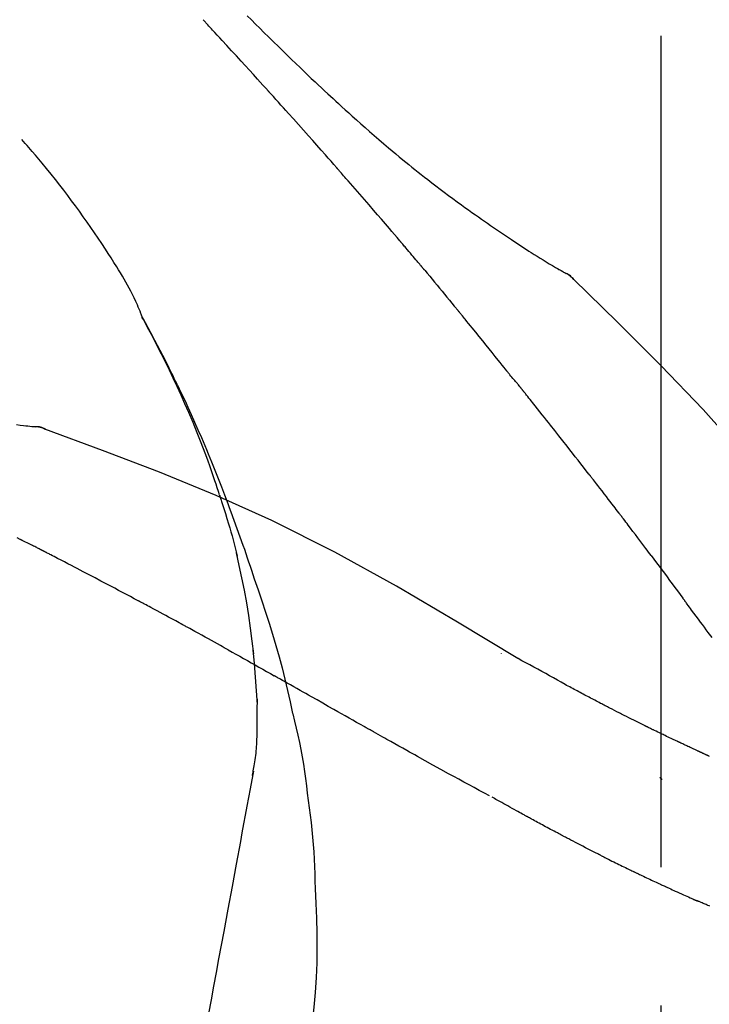
# Model space of a CAD drawing. Extents: x 28111 to 54233, y 210 to 8610.
# Drawn here: x 34056 to 34087, y 3063 to 3107 of the extents above; entities that cross this region are included whole.
import ezdxf

# ---------------------------------------------------------------- set-up
doc = ezdxf.new("R2010")
doc.units = 0
doc.header["$LTSCALE"] = 50
doc.header["$MEASUREMENT"] = 0
doc.linetypes.add('CENTER2', pattern=[1.125, 0.75, -0.125, 0.125, -0.125])
doc.layers.get('0').update_dxf_attribs({"linetype": 'CONTINUOUS'})
doc.layers.add('150-機器', color=8, linetype='CONTINUOUS')
doc.layers.add('166-寸法B', color=11, linetype='CONTINUOUS')
doc.styles.add('KH001', font='txt')
doc.dimstyles.new('KH1xx030', dxfattribs={"dimscale": 30, "dimtxt": 2, "dimasz": 0.6, "dimexe": 0.3, "dimexo": 1.2, "dimgap": 0.5, "dimtad": 3, "dimdec": 1, "dimdsep": 46, "dimlunit": 6, "dimtxsty": 'KH001', "dimblk": 'DOT', "dimcen": 1, "dimdle": 1, "dimclrd": 256, "dimclre": 256, "dimclrt": 256, "dimadec": 0, "dimazin": 0, "dimtfac": 1, "dimtdec": 1, "dimtix": 1, "dimtmove": 2, "dimatfit": 3, "dimldrblk": 'CLOSEDBLANK', "dimfxl": 1, "dimtolj": 1, "dimtzin": 0, "dimlwd": -1, "dimlwe": -1, "dimarcsym": 0})

# ---------------------------------------------------------------- blocks, each defined once
blk = doc.blocks.new('_Dot')
at = {"color": 0, "linetype": 'ByBlock', "lineweight": -2}
blk.add_line((-0.5, 0), (-1, 0), dxfattribs=at)
at = {"color": 0, "linetype": 'ByBlock', "const_width": 0.5}
blk.add_lwpolyline([(-0.25, 0, 1), (0.25, 0, 1)], format="xyb", close=True, dxfattribs=at)
blk = doc.blocks.new('*D136')
at = {"layer": '166-寸法B', "transparency": 16777216}
for p, q in [((33505.109, 2931.115), (33505.109, 3211.628)), ((34155.109, 2931.115), (34155.109, 3211.628)), ((33523.109, 3202.628), (34137.109, 3202.628))]:
    blk.add_line(p, q, dxfattribs=at)
at = {"layer": '166-寸法B', "transparency": 16777216, "xscale": 18, "yscale": 18, "zscale": 18, "rotation": 180}
blk.add_blockref('_Dot', (33505.109, 3202.628), dxfattribs=at)
at = {"layer": '166-寸法B', "transparency": 16777216, "xscale": 18, "yscale": 18, "zscale": 18}
blk.add_blockref('_Dot', (34155.109, 3202.628), dxfattribs=at)
at = {"layer": '166-寸法B', "transparency": 16777216, "insert": (33830.109, 3247.628), "char_height": 60, "attachment_point": 5, "style": 'KH001'}
blk.add_mtext('\\A1;650', dxfattribs=at)
blk = doc.blocks.new('_ClosedBlank')
at = {"color": 0, "linetype": 'ByBlock', "lineweight": -2}
for p, q in [((-1, 0.1667), (0, 0)), ((-1, 0.1667), (-1, -0.1667)), ((0, 0), (-1, -0.1667))]:
    blk.add_line(p, q, dxfattribs=at)

msp = doc.modelspace()

# ---------------------------------------------------------------- linework, layer by layer
at = {"layer": '150-機器', "color": 161, "linetype": 'CENTER2'}
msp.add_line((34085.109, 2844.14), (34085.109, 3148.074), dxfattribs=at)
at = {"layer": '150-機器', "color": 13, "linetype": 'Continuous'}
for p, q in [((34080.48, 3096.079), (34080.479, 3096.08)), ((34056.501, 3089.015), (34056.5, 3089.015))]:
    msp.add_line(p, q, dxfattribs=at)
for points in [[(34067.375, 3104.147), (34067.252, 3104.283), (34067.13, 3104.418), (34067.007, 3104.554), (34066.885, 3104.689), (34066.701, 3104.892), (34066.516, 3105.094), (34066.332, 3105.297), (34066.147, 3105.499), (34065.932, 3105.734), (34065.716, 3105.968), (34065.5, 3106.203), (34065.284, 3106.437), (34065.177, 3106.554), (34065.069, 3106.671), (34064.961, 3106.788), (34064.853, 3106.904), (34064.799, 3106.963), (34064.745, 3107.021), (34064.692, 3107.079), (34064.638, 3107.137), (34064.611, 3107.166), (34064.584, 3107.195), (34064.557, 3107.225), (34064.53, 3107.254), (34064.516, 3107.268), (34064.503, 3107.283), (34064.489, 3107.297), (34064.476, 3107.312), (34064.469, 3107.319), (34064.462, 3107.326), (34064.456, 3107.334), (34064.449, 3107.341), (34064.446, 3107.345), (34064.442, 3107.348), (34064.439, 3107.352), (34064.435, 3107.356), (34064.434, 3107.357), (34064.434, 3107.358), (34064.433, 3107.358), (34064.432, 3107.359), (34064.431, 3107.36), (34064.43, 3107.361), (34064.43, 3107.362), (34064.429, 3107.363), (34064.428, 3107.364), (34064.427, 3107.364), (34064.426, 3107.365), (34064.426, 3107.366), (34064.425, 3107.367), (34064.424, 3107.368), (34064.423, 3107.369), (34064.423, 3107.369)], [(34066.421, 3107.543), (34066.609, 3107.356), (34066.797, 3107.168), (34066.985, 3106.981), (34067.174, 3106.795), (34067.39, 3106.581), (34067.607, 3106.368), (34067.824, 3106.156), (34068.042, 3105.944), (34068.232, 3105.759), (34068.423, 3105.574), (34068.614, 3105.39), (34068.806, 3105.207), (34068.974, 3105.046), (34069.143, 3104.885), (34069.312, 3104.724), (34069.481, 3104.564), (34069.624, 3104.43), (34069.766, 3104.296), (34069.91, 3104.162), (34070.053, 3104.029), (34070.173, 3103.918), (34070.293, 3103.807), (34070.413, 3103.697), (34070.533, 3103.586), (34070.688, 3103.444), (34070.843, 3103.303), (34070.999, 3103.162), (34071.155, 3103.021), (34071.348, 3102.847), (34071.543, 3102.674), (34071.738, 3102.502), (34071.933, 3102.33), (34072.148, 3102.144), (34072.363, 3101.959), (34072.58, 3101.775), (34072.797, 3101.592), (34072.959, 3101.456), (34073.122, 3101.32), (34073.286, 3101.185), (34073.449, 3101.05), (34073.584, 3100.94), (34073.719, 3100.83), (34073.854, 3100.721), (34073.99, 3100.612), (34074.134, 3100.497), (34074.279, 3100.382), (34074.423, 3100.268), (34074.569, 3100.154), (34074.754, 3100.01), (34074.939, 3099.868), (34075.126, 3099.726), (34075.313, 3099.585), (34075.505, 3099.441), (34075.698, 3099.298), (34075.892, 3099.156), (34076.087, 3099.015), (34076.245, 3098.902), (34076.403, 3098.789), (34076.561, 3098.677), (34076.72, 3098.565), (34076.855, 3098.469), (34076.992, 3098.374), (34077.128, 3098.279), (34077.264, 3098.185), (34077.4, 3098.091), (34077.536, 3097.998), (34077.673, 3097.904), (34077.809, 3097.812), (34077.943, 3097.721), (34078.077, 3097.631), (34078.211, 3097.541), (34078.346, 3097.451), (34078.459, 3097.375), (34078.573, 3097.299), (34078.687, 3097.224), (34078.801, 3097.149), (34078.912, 3097.077), (34079.023, 3097.005), (34079.134, 3096.934), (34079.245, 3096.863), (34079.378, 3096.779), (34079.511, 3096.696), (34079.644, 3096.613), (34079.778, 3096.531), (34079.917, 3096.446), (34080.057, 3096.362), (34080.198, 3096.278), (34080.338, 3096.196), (34080.42, 3096.148), (34080.502, 3096.1), (34080.585, 3096.053), (34080.667, 3096.006), (34080.703, 3095.986), (34080.739, 3095.966), (34080.775, 3095.945), (34080.812, 3095.925)], [(34070.459, 3100.689), (34070.332, 3100.834), (34070.205, 3100.98), (34070.077, 3101.125), (34069.95, 3101.269), (34069.758, 3101.487), (34069.566, 3101.704), (34069.374, 3101.92), (34069.182, 3102.137), (34068.957, 3102.389), (34068.732, 3102.641), (34068.506, 3102.892), (34068.28, 3103.144), (34068.167, 3103.269), (34068.054, 3103.395), (34067.941, 3103.52), (34067.828, 3103.646), (34067.771, 3103.709), (34067.715, 3103.771), (34067.658, 3103.834), (34067.601, 3103.897), (34067.573, 3103.928), (34067.545, 3103.959), (34067.516, 3103.991), (34067.488, 3104.022), (34067.474, 3104.038), (34067.46, 3104.053), (34067.446, 3104.069), (34067.431, 3104.085), (34067.424, 3104.093), (34067.417, 3104.1), (34067.41, 3104.108), (34067.403, 3104.116), (34067.4, 3104.119), (34067.397, 3104.123), (34067.394, 3104.126), (34067.391, 3104.13), (34067.389, 3104.132), (34067.387, 3104.134), (34067.385, 3104.136), (34067.383, 3104.138), (34067.382, 3104.14), (34067.381, 3104.141), (34067.38, 3104.142), (34067.379, 3104.143), (34067.378, 3104.144), (34067.377, 3104.145), (34067.376, 3104.146), (34067.375, 3104.147)], [(34061.675, 3093.958), (34061.66, 3093.999), (34061.646, 3094.04), (34061.631, 3094.081), (34061.616, 3094.122), (34061.579, 3094.218), (34061.54, 3094.313), (34061.5, 3094.407), (34061.459, 3094.501), (34061.39, 3094.658), (34061.318, 3094.815), (34061.245, 3094.971), (34061.168, 3095.125), (34061.096, 3095.262), (34061.021, 3095.398), (34060.945, 3095.532), (34060.866, 3095.666), (34060.782, 3095.806), (34060.698, 3095.945), (34060.612, 3096.083), (34060.526, 3096.221), (34060.399, 3096.422), (34060.273, 3096.623), (34060.145, 3096.823), (34060.016, 3097.023), (34059.855, 3097.267), (34059.692, 3097.509), (34059.528, 3097.751), (34059.362, 3097.991), (34059.19, 3098.238), (34059.016, 3098.483), (34058.841, 3098.727), (34058.664, 3098.97), (34058.49, 3099.205), (34058.314, 3099.439), (34058.137, 3099.672), (34057.959, 3099.904), (34057.762, 3100.155), (34057.564, 3100.405), (34057.363, 3100.654), (34057.16, 3100.9), (34057.013, 3101.076), (34056.864, 3101.251), (34056.715, 3101.426), (34056.564, 3101.599), (34056.482, 3101.691), (34056.401, 3101.784), (34056.319, 3101.876), (34056.237, 3101.968)], [(34073.305, 3097.398), (34073.187, 3097.537), (34073.07, 3097.675), (34072.953, 3097.813), (34072.835, 3097.951), (34072.659, 3098.158), (34072.482, 3098.364), (34072.305, 3098.57), (34072.127, 3098.776), (34071.92, 3099.016), (34071.712, 3099.256), (34071.504, 3099.495), (34071.295, 3099.734), (34071.191, 3099.854), (34071.087, 3099.973), (34070.982, 3100.093), (34070.878, 3100.212), (34070.826, 3100.272), (34070.773, 3100.332), (34070.721, 3100.391), (34070.669, 3100.451), (34070.643, 3100.481), (34070.616, 3100.511), (34070.59, 3100.54), (34070.564, 3100.57), (34070.551, 3100.585), (34070.538, 3100.6), (34070.525, 3100.615), (34070.512, 3100.63), (34070.505, 3100.637), (34070.499, 3100.645), (34070.492, 3100.652), (34070.486, 3100.66), (34070.483, 3100.663), (34070.48, 3100.666), (34070.477, 3100.669), (34070.474, 3100.672), (34070.473, 3100.674), (34070.471, 3100.677), (34070.469, 3100.679), (34070.467, 3100.681), (34070.466, 3100.682), (34070.465, 3100.683), (34070.464, 3100.684), (34070.463, 3100.685), (34070.462, 3100.686), (34070.461, 3100.687), (34070.46, 3100.688), (34070.459, 3100.689)], [(34074.244, 3096.286), (34074.205, 3096.333), (34074.166, 3096.379), (34074.127, 3096.426), (34074.088, 3096.472), (34074.03, 3096.542), (34073.971, 3096.611), (34073.912, 3096.681), (34073.854, 3096.751), (34073.785, 3096.832), (34073.717, 3096.913), (34073.648, 3096.994), (34073.579, 3097.075), (34073.545, 3097.115), (34073.511, 3097.156), (34073.476, 3097.196), (34073.442, 3097.237), (34073.425, 3097.257), (34073.408, 3097.277), (34073.391, 3097.297), (34073.373, 3097.318), (34073.365, 3097.328), (34073.356, 3097.338), (34073.348, 3097.348), (34073.339, 3097.358), (34073.335, 3097.362), (34073.332, 3097.367), (34073.328, 3097.371), (34073.324, 3097.375), (34073.322, 3097.378), (34073.319, 3097.381), (34073.317, 3097.384), (34073.314, 3097.387), (34073.313, 3097.388), (34073.312, 3097.39), (34073.311, 3097.391), (34073.31, 3097.392), (34073.308, 3097.394), (34073.307, 3097.395), (34073.306, 3097.397), (34073.305, 3097.398)], [(34074.386, 3096.118), (34074.374, 3096.132), (34074.362, 3096.146), (34074.351, 3096.16), (34074.339, 3096.174), (34074.327, 3096.188), (34074.315, 3096.202), (34074.303, 3096.216), (34074.292, 3096.23), (34074.28, 3096.244), (34074.268, 3096.258), (34074.256, 3096.272), (34074.244, 3096.286)], [(34074.432, 3096.063), (34074.428, 3096.068), (34074.424, 3096.072), (34074.42, 3096.077), (34074.416, 3096.081), (34074.413, 3096.086), (34074.409, 3096.09), (34074.405, 3096.095), (34074.401, 3096.099), (34074.397, 3096.104), (34074.394, 3096.108), (34074.39, 3096.113), (34074.386, 3096.118)], [(34074.432, 3096.063), (34074.544, 3095.929), (34074.656, 3095.796), (34074.768, 3095.662), (34074.88, 3095.528), (34074.992, 3095.394), (34075.103, 3095.26), (34075.215, 3095.126), (34075.326, 3094.991), (34075.437, 3094.857), (34075.547, 3094.722), (34075.658, 3094.587), (34075.769, 3094.452)], [(34081.168, 3095.644), (34081.13, 3095.688), (34081.091, 3095.731), (34081.05, 3095.772), (34081.007, 3095.81), (34080.961, 3095.843), (34080.913, 3095.872), (34080.863, 3095.899), (34080.812, 3095.925)], [(34081.151, 3095.656), (34081.126, 3095.682), (34081.101, 3095.708), (34081.076, 3095.734), (34081.05, 3095.759), (34081.023, 3095.783), (34080.995, 3095.806), (34080.966, 3095.828), (34080.937, 3095.848), (34080.907, 3095.868), (34080.876, 3095.887), (34080.845, 3095.905), (34080.814, 3095.923)], [(34096.448, 3077.509), (34094.623, 3080.129), (34092.767, 3082.722), (34090.847, 3085.262), (34088.834, 3087.722), (34086.996, 3089.776), (34085.087, 3091.769), (34083.131, 3093.723), (34081.151, 3095.656)], [(34081.151, 3095.656), (34081.152, 3095.654), (34081.154, 3095.653), (34081.155, 3095.652), (34081.156, 3095.65)], [(34075.769, 3094.452), (34075.783, 3094.435), (34075.797, 3094.418), (34075.811, 3094.401), (34075.826, 3094.383), (34075.84, 3094.366), (34075.854, 3094.349), (34075.868, 3094.332), (34075.882, 3094.314), (34075.896, 3094.297), (34075.91, 3094.28), (34075.925, 3094.263), (34075.939, 3094.245)], [(34065.168, 3085.927), (34065.116, 3086.088), (34065.064, 3086.249), (34065.012, 3086.41), (34064.959, 3086.571), (34064.854, 3086.883), (34064.747, 3087.193), (34064.636, 3087.503), (34064.522, 3087.811), (34064.345, 3088.274), (34064.162, 3088.734), (34063.972, 3089.192), (34063.778, 3089.648), (34063.606, 3090.039), (34063.432, 3090.428), (34063.254, 3090.817), (34063.073, 3091.203), (34062.903, 3091.561), (34062.73, 3091.918), (34062.554, 3092.273), (34062.375, 3092.626), (34062.264, 3092.842), (34062.151, 3093.057), (34062.038, 3093.272), (34061.923, 3093.485), (34061.859, 3093.603), (34061.795, 3093.721), (34061.73, 3093.838), (34061.666, 3093.955)], [(34061.673, 3093.957), (34061.679, 3093.946), (34061.686, 3093.935), (34061.692, 3093.923), (34061.698, 3093.912), (34061.705, 3093.901), (34061.711, 3093.89), (34061.717, 3093.878), (34061.723, 3093.867), (34061.73, 3093.856), (34061.736, 3093.844), (34061.742, 3093.833), (34061.748, 3093.822), (34061.81, 3093.71), (34061.872, 3093.598), (34061.934, 3093.486), (34061.996, 3093.373), (34062.058, 3093.259), (34062.119, 3093.145), (34062.18, 3093.03), (34062.24, 3092.915), (34062.359, 3092.689), (34062.478, 3092.462), (34062.595, 3092.235), (34062.712, 3092.007), (34062.77, 3091.891), (34062.829, 3091.775), (34062.886, 3091.659), (34062.944, 3091.543), (34063, 3091.428), (34063.056, 3091.313), (34063.112, 3091.198), (34063.168, 3091.083), (34063.176, 3091.067), (34063.184, 3091.05), (34063.192, 3091.034), (34063.2, 3091.017), (34063.208, 3091.001), (34063.216, 3090.984), (34063.224, 3090.968), (34063.232, 3090.951), (34063.24, 3090.935), (34063.248, 3090.918), (34063.256, 3090.902), (34063.264, 3090.885)], [(34078.104, 3091.564), (34078.015, 3091.677), (34077.926, 3091.789), (34077.836, 3091.902), (34077.747, 3092.014), (34077.612, 3092.182), (34077.478, 3092.35), (34077.343, 3092.518), (34077.208, 3092.686), (34077.05, 3092.882), (34076.892, 3093.077), (34076.733, 3093.272), (34076.575, 3093.467), (34076.495, 3093.565), (34076.416, 3093.662), (34076.337, 3093.759), (34076.257, 3093.857), (34076.217, 3093.905), (34076.178, 3093.954), (34076.138, 3094.002), (34076.098, 3094.051), (34076.078, 3094.075), (34076.058, 3094.1), (34076.038, 3094.124), (34076.018, 3094.148), (34076.008, 3094.16), (34075.998, 3094.173), (34075.989, 3094.185), (34075.979, 3094.197), (34075.974, 3094.203), (34075.969, 3094.209), (34075.964, 3094.215), (34075.959, 3094.221), (34075.956, 3094.224), (34075.954, 3094.227), (34075.952, 3094.229), (34075.95, 3094.232), (34075.949, 3094.233), (34075.948, 3094.234), (34075.947, 3094.235), (34075.947, 3094.236), (34075.946, 3094.237), (34075.945, 3094.238), (34075.944, 3094.238), (34075.944, 3094.239), (34075.943, 3094.24), (34075.942, 3094.241), (34075.942, 3094.242), (34075.941, 3094.243), (34075.94, 3094.244), (34075.939, 3094.245), (34075.939, 3094.246), (34075.938, 3094.246)], [(34078.714, 3090.827), (34078.689, 3090.858), (34078.664, 3090.89), (34078.639, 3090.921), (34078.614, 3090.952), (34078.576, 3090.998), (34078.538, 3091.043), (34078.499, 3091.089), (34078.46, 3091.134), (34078.415, 3091.188), (34078.37, 3091.241), (34078.325, 3091.294), (34078.28, 3091.348), (34078.258, 3091.375), (34078.236, 3091.402), (34078.214, 3091.429), (34078.192, 3091.456), (34078.181, 3091.469), (34078.17, 3091.483), (34078.159, 3091.496), (34078.148, 3091.51), (34078.142, 3091.517), (34078.137, 3091.523), (34078.132, 3091.53), (34078.126, 3091.537), (34078.124, 3091.54), (34078.122, 3091.542), (34078.12, 3091.545), (34078.118, 3091.547), (34078.117, 3091.548), (34078.116, 3091.549), (34078.116, 3091.55), (34078.115, 3091.551), (34078.114, 3091.552), (34078.113, 3091.553), (34078.113, 3091.554), (34078.112, 3091.555), (34078.111, 3091.556), (34078.111, 3091.556), (34078.11, 3091.557), (34078.109, 3091.558), (34078.107, 3091.561), (34078.105, 3091.564), (34078.103, 3091.566), (34078.102, 3091.567), (34078.103, 3091.566), (34078.105, 3091.563), (34078.107, 3091.561), (34078.109, 3091.559), (34078.108, 3091.559), (34078.107, 3091.561), (34078.105, 3091.564), (34078.102, 3091.567)], [(34063.264, 3090.885), (34063.344, 3090.721), (34063.424, 3090.558), (34063.503, 3090.393), (34063.581, 3090.229), (34063.658, 3090.062), (34063.734, 3089.895), (34063.81, 3089.728), (34063.885, 3089.561), (34064.042, 3089.212), (34064.196, 3088.863), (34064.349, 3088.513), (34064.499, 3088.162), (34064.577, 3087.975), (34064.654, 3087.789), (34064.73, 3087.602), (34064.806, 3087.415), (34064.956, 3087.044), (34065.105, 3086.672), (34065.252, 3086.3), (34065.396, 3085.927), (34065.468, 3085.738), (34065.538, 3085.55), (34065.608, 3085.361), (34065.678, 3085.172), (34065.816, 3084.797), (34065.954, 3084.421), (34066.089, 3084.044), (34066.223, 3083.666), (34066.289, 3083.477), (34066.354, 3083.288), (34066.419, 3083.098), (34066.483, 3082.909), (34066.548, 3082.719), (34066.611, 3082.529), (34066.675, 3082.339), (34066.739, 3082.149)], [(34078.865, 3090.639), (34078.859, 3090.647), (34078.853, 3090.654), (34078.846, 3090.662), (34078.84, 3090.67), (34078.831, 3090.682), (34078.821, 3090.694), (34078.812, 3090.706), (34078.802, 3090.717), (34078.791, 3090.731), (34078.78, 3090.745), (34078.769, 3090.758), (34078.758, 3090.772), (34078.753, 3090.779), (34078.747, 3090.786), (34078.742, 3090.793), (34078.736, 3090.8), (34078.733, 3090.803), (34078.731, 3090.807), (34078.728, 3090.81), (34078.725, 3090.813), (34078.724, 3090.815), (34078.722, 3090.817), (34078.721, 3090.819), (34078.72, 3090.82), (34078.718, 3090.822), (34078.717, 3090.824), (34078.716, 3090.825), (34078.714, 3090.827)], [(34081.847, 3086.865), (34081.724, 3087.023), (34081.6, 3087.18), (34081.477, 3087.338), (34081.353, 3087.496), (34081.23, 3087.654), (34081.106, 3087.812), (34080.982, 3087.97), (34080.858, 3088.128), (34080.672, 3088.365), (34080.486, 3088.601), (34080.299, 3088.837), (34080.113, 3089.073), (34080.019, 3089.19), (34079.926, 3089.308), (34079.833, 3089.426), (34079.739, 3089.544), (34079.63, 3089.681), (34079.521, 3089.818), (34079.412, 3089.955), (34079.303, 3090.092), (34079.248, 3090.16), (34079.194, 3090.229), (34079.139, 3090.297), (34079.084, 3090.365), (34079.057, 3090.4), (34079.029, 3090.434), (34079.002, 3090.468), (34078.975, 3090.502), (34078.961, 3090.519), (34078.947, 3090.536), (34078.934, 3090.553), (34078.92, 3090.57), (34078.913, 3090.579), (34078.906, 3090.588), (34078.9, 3090.596), (34078.893, 3090.605), (34078.889, 3090.609), (34078.886, 3090.613), (34078.882, 3090.617), (34078.879, 3090.622), (34078.877, 3090.624), (34078.876, 3090.626), (34078.874, 3090.628), (34078.872, 3090.63), (34078.871, 3090.631), (34078.87, 3090.632), (34078.87, 3090.633), (34078.869, 3090.634), (34078.868, 3090.636), (34078.867, 3090.637), (34078.866, 3090.638), (34078.865, 3090.639)], [(34056, 3089.101), (34056.162, 3089.082), (34056.324, 3089.063), (34056.419, 3089.053), (34056.513, 3089.043), (34056.607, 3089.033), (34056.702, 3089.024), (34056.743, 3089.02), (34056.784, 3089.016), (34056.825, 3089.012), (34056.867, 3089.009)], [(34057.307, 3088.896), (34057.254, 3088.921), (34057.201, 3088.945), (34057.147, 3088.966), (34057.092, 3088.983), (34057.037, 3088.994), (34056.981, 3089.001), (34056.924, 3089.006), (34056.867, 3089.009)], [(34057.286, 3088.901), (34057.253, 3088.915), (34057.219, 3088.928), (34057.186, 3088.941), (34057.152, 3088.953), (34057.117, 3088.964), (34057.083, 3088.974), (34057.047, 3088.982), (34057.012, 3088.989), (34056.977, 3088.995), (34056.941, 3089), (34056.906, 3089.004), (34056.87, 3089.007)], [(34078.642, 3078.544), (34075.909, 3080.196), (34073.158, 3081.81), (34070.372, 3083.349), (34067.532, 3084.778), (34065.017, 3085.906), (34062.463, 3086.951), (34059.881, 3087.94), (34057.286, 3088.901)], [(34057.286, 3088.901), (34057.288, 3088.9), (34057.29, 3088.899), (34057.292, 3088.898), (34057.294, 3088.898)], [(34083.191, 3085.128), (34083.135, 3085.201), (34083.079, 3085.273), (34083.024, 3085.346), (34082.968, 3085.419), (34082.885, 3085.527), (34082.801, 3085.636), (34082.717, 3085.745), (34082.634, 3085.853), (34082.536, 3085.98), (34082.438, 3086.107), (34082.34, 3086.233), (34082.241, 3086.359), (34082.192, 3086.423), (34082.143, 3086.486), (34082.094, 3086.549), (34082.045, 3086.612), (34082.02, 3086.644), (34081.995, 3086.675), (34081.971, 3086.707), (34081.946, 3086.738), (34081.934, 3086.754), (34081.921, 3086.77), (34081.909, 3086.786), (34081.897, 3086.802), (34081.89, 3086.809), (34081.884, 3086.817), (34081.878, 3086.825), (34081.872, 3086.833), (34081.869, 3086.836), (34081.867, 3086.84), (34081.864, 3086.843), (34081.861, 3086.847), (34081.86, 3086.849), (34081.858, 3086.851), (34081.856, 3086.853), (34081.854, 3086.856), (34081.854, 3086.857), (34081.853, 3086.858), (34081.852, 3086.859), (34081.851, 3086.86), (34081.85, 3086.861), (34081.849, 3086.862), (34081.848, 3086.863), (34081.847, 3086.865)], [(34065.168, 3085.926), (34065.17, 3085.92), (34065.172, 3085.914), (34065.174, 3085.908), (34065.176, 3085.902), (34065.178, 3085.896), (34065.18, 3085.89), (34065.182, 3085.884), (34065.184, 3085.878), (34065.186, 3085.872), (34065.188, 3085.866), (34065.189, 3085.86), (34065.191, 3085.854)], [(34065.168, 3085.926), (34065.184, 3085.878), (34065.199, 3085.83), (34065.215, 3085.783), (34065.23, 3085.735), (34065.245, 3085.687), (34065.26, 3085.639), (34065.276, 3085.591), (34065.291, 3085.544), (34065.363, 3085.316), (34065.434, 3085.088), (34065.505, 3084.86), (34065.576, 3084.632), (34065.63, 3084.451), (34065.683, 3084.27), (34065.735, 3084.089), (34065.785, 3083.907), (34065.833, 3083.724), (34065.879, 3083.541), (34065.925, 3083.358), (34065.969, 3083.174)], [(34084.656, 3083.192), (34084.595, 3083.272), (34084.535, 3083.353), (34084.474, 3083.433), (34084.414, 3083.514), (34084.323, 3083.635), (34084.232, 3083.756), (34084.141, 3083.878), (34084.049, 3083.999), (34083.943, 3084.14), (34083.835, 3084.281), (34083.728, 3084.423), (34083.621, 3084.564), (34083.567, 3084.634), (34083.513, 3084.705), (34083.46, 3084.775), (34083.406, 3084.846), (34083.379, 3084.881), (34083.352, 3084.916), (34083.325, 3084.952), (34083.298, 3084.987), (34083.285, 3085.005), (34083.271, 3085.022), (34083.258, 3085.04), (34083.244, 3085.057), (34083.238, 3085.066), (34083.231, 3085.075), (34083.224, 3085.084), (34083.218, 3085.093), (34083.214, 3085.097), (34083.211, 3085.101), (34083.207, 3085.106), (34083.204, 3085.11), (34083.203, 3085.112), (34083.201, 3085.114), (34083.2, 3085.116), (34083.199, 3085.117), (34083.198, 3085.118), (34083.197, 3085.119), (34083.197, 3085.12), (34083.196, 3085.121), (34083.195, 3085.122), (34083.194, 3085.123), (34083.194, 3085.124), (34083.193, 3085.125), (34083.192, 3085.126), (34083.192, 3085.126), (34083.191, 3085.127), (34083.19, 3085.128)], [(34056.167, 3083.924), (34056.04, 3083.99)], [(34057.024, 3083.498), (34056.989, 3083.517), (34056.953, 3083.535), (34056.918, 3083.553), (34056.882, 3083.571), (34056.829, 3083.598), (34056.775, 3083.624), (34056.721, 3083.65), (34056.667, 3083.676), (34056.604, 3083.706), (34056.541, 3083.736), (34056.479, 3083.767), (34056.416, 3083.798), (34056.385, 3083.813), (34056.354, 3083.829), (34056.322, 3083.844), (34056.291, 3083.86), (34056.276, 3083.868), (34056.26, 3083.876), (34056.245, 3083.884), (34056.229, 3083.892), (34056.221, 3083.896), (34056.214, 3083.9), (34056.206, 3083.904), (34056.198, 3083.908), (34056.195, 3083.909), (34056.192, 3083.911), (34056.189, 3083.912), (34056.186, 3083.914), (34056.185, 3083.914), (34056.184, 3083.915), (34056.183, 3083.915), (34056.182, 3083.916), (34056.181, 3083.916), (34056.18, 3083.917), (34056.179, 3083.917), (34056.178, 3083.918), (34056.177, 3083.918), (34056.176, 3083.919), (34056.175, 3083.919), (34056.174, 3083.92), (34056.171, 3083.922), (34056.167, 3083.923), (34056.165, 3083.925), (34056.164, 3083.925), (34056.166, 3083.924), (34056.169, 3083.923), (34056.171, 3083.921), (34056.173, 3083.92), (34056.173, 3083.921), (34056.171, 3083.922), (34056.168, 3083.923), (34056.164, 3083.925)], [(34057.239, 3083.388), (34057.23, 3083.392), (34057.221, 3083.397), (34057.212, 3083.401), (34057.203, 3083.406), (34057.19, 3083.413), (34057.176, 3083.42), (34057.163, 3083.427), (34057.149, 3083.434), (34057.134, 3083.442), (34057.118, 3083.45), (34057.102, 3083.458), (34057.087, 3083.466), (34057.079, 3083.47), (34057.071, 3083.474), (34057.063, 3083.478), (34057.055, 3083.482), (34057.051, 3083.484), (34057.048, 3083.486), (34057.044, 3083.488), (34057.04, 3083.49), (34057.038, 3083.491), (34057.036, 3083.492), (34057.034, 3083.493), (34057.032, 3083.494), (34057.03, 3083.495), (34057.028, 3083.496), (34057.026, 3083.497), (34057.024, 3083.498)], [(34061.498, 3081.153), (34061.321, 3081.247), (34061.144, 3081.341), (34060.967, 3081.435), (34060.79, 3081.529), (34060.613, 3081.623), (34060.435, 3081.717), (34060.258, 3081.811), (34060.08, 3081.905), (34059.814, 3082.045), (34059.548, 3082.185), (34059.282, 3082.324), (34059.015, 3082.464), (34058.882, 3082.534), (34058.749, 3082.603), (34058.616, 3082.673), (34058.483, 3082.743), (34058.327, 3082.824), (34058.172, 3082.904), (34058.017, 3082.985), (34057.861, 3083.066), (34057.783, 3083.106), (34057.706, 3083.146), (34057.628, 3083.187), (34057.55, 3083.227), (34057.511, 3083.247), (34057.472, 3083.267), (34057.433, 3083.287), (34057.394, 3083.307), (34057.375, 3083.317), (34057.355, 3083.327), (34057.336, 3083.337), (34057.317, 3083.347), (34057.307, 3083.352), (34057.297, 3083.357), (34057.287, 3083.362), (34057.278, 3083.367), (34057.273, 3083.37), (34057.268, 3083.373), (34057.263, 3083.375), (34057.258, 3083.378), (34057.256, 3083.379), (34057.253, 3083.38), (34057.251, 3083.381), (34057.248, 3083.383), (34057.247, 3083.383), (34057.246, 3083.384), (34057.245, 3083.384), (34057.244, 3083.385), (34057.242, 3083.386), (34057.241, 3083.386), (34057.24, 3083.387), (34057.239, 3083.388)], [(34066.716, 3078.756), (34066.646, 3079.334), (34066.573, 3079.911), (34066.492, 3080.488), (34066.4, 3081.062), (34066.297, 3081.627), (34066.183, 3082.19), (34066.062, 3082.751), (34065.938, 3083.312)], [(34084.656, 3083.192), (34084.776, 3083.032), (34084.895, 3082.872), (34085.015, 3082.712), (34085.135, 3082.552), (34085.254, 3082.393), (34085.372, 3082.234), (34085.49, 3082.075), (34085.609, 3081.916), (34085.727, 3081.756), (34085.845, 3081.597), (34085.963, 3081.437), (34086.082, 3081.278)], [(34066.739, 3082.149), (34066.911, 3081.649), (34067.082, 3081.149), (34067.25, 3080.647), (34067.412, 3080.144), (34067.567, 3079.642), (34067.716, 3079.137), (34067.857, 3078.631), (34067.99, 3078.122), (34068.117, 3077.612), (34068.237, 3077.1), (34068.353, 3076.588), (34068.468, 3076.075)], [(34063.432, 3080.112), (34063.351, 3080.156), (34063.271, 3080.2), (34063.191, 3080.244), (34063.11, 3080.287), (34062.99, 3080.353), (34062.869, 3080.418), (34062.748, 3080.484), (34062.628, 3080.549), (34062.487, 3080.624), (34062.346, 3080.7), (34062.205, 3080.776), (34062.064, 3080.851), (34061.993, 3080.889), (34061.922, 3080.927), (34061.852, 3080.964), (34061.781, 3081.002), (34061.746, 3081.021), (34061.71, 3081.04), (34061.675, 3081.059), (34061.64, 3081.077), (34061.622, 3081.087), (34061.604, 3081.096), (34061.586, 3081.106), (34061.569, 3081.115), (34061.56, 3081.12), (34061.551, 3081.124), (34061.542, 3081.129), (34061.533, 3081.134), (34061.53, 3081.136), (34061.526, 3081.138), (34061.522, 3081.14), (34061.518, 3081.142), (34061.516, 3081.143), (34061.513, 3081.145), (34061.511, 3081.146), (34061.508, 3081.147), (34061.507, 3081.148), (34061.506, 3081.148), (34061.505, 3081.149), (34061.504, 3081.15), (34061.502, 3081.15), (34061.501, 3081.151), (34061.499, 3081.152), (34061.498, 3081.153)], [(34087.404, 3079.493), (34087.23, 3079.727), (34087.144, 3079.844), (34087.058, 3079.961), (34086.971, 3080.077), (34086.885, 3080.194), (34086.785, 3080.33), (34086.684, 3080.465), (34086.584, 3080.601), (34086.483, 3080.736), (34086.433, 3080.804), (34086.383, 3080.872), (34086.333, 3080.94), (34086.283, 3081.007), (34086.257, 3081.041), (34086.232, 3081.075), (34086.207, 3081.109), (34086.182, 3081.143), (34086.17, 3081.16), (34086.157, 3081.176), (34086.144, 3081.193), (34086.132, 3081.21), (34086.127, 3081.218), (34086.121, 3081.225), (34086.116, 3081.232), (34086.11, 3081.239), (34086.107, 3081.244), (34086.103, 3081.249), (34086.1, 3081.254), (34086.096, 3081.259), (34086.094, 3081.261), (34086.093, 3081.263), (34086.091, 3081.266), (34086.089, 3081.268), (34086.087, 3081.27), (34086.085, 3081.273), (34086.084, 3081.275), (34086.082, 3081.278)], [(34065.557, 3078.939), (34065.47, 3078.989), (34065.382, 3079.038), (34065.294, 3079.087), (34065.206, 3079.136), (34065.073, 3079.209), (34064.941, 3079.283), (34064.808, 3079.357), (34064.676, 3079.43), (34064.52, 3079.516), (34064.365, 3079.601), (34064.21, 3079.687), (34064.054, 3079.772), (34063.976, 3079.815), (34063.899, 3079.857), (34063.821, 3079.9), (34063.743, 3079.942), (34063.704, 3079.964), (34063.665, 3079.985), (34063.626, 3080.006), (34063.587, 3080.027), (34063.568, 3080.038), (34063.548, 3080.049), (34063.529, 3080.059), (34063.509, 3080.07), (34063.5, 3080.075), (34063.49, 3080.08), (34063.48, 3080.086), (34063.471, 3080.091), (34063.466, 3080.094), (34063.461, 3080.096), (34063.456, 3080.099), (34063.451, 3080.102), (34063.449, 3080.103), (34063.447, 3080.104), (34063.445, 3080.105), (34063.443, 3080.106), (34063.442, 3080.107), (34063.441, 3080.107), (34063.44, 3080.108), (34063.439, 3080.108), (34063.438, 3080.109), (34063.437, 3080.109), (34063.436, 3080.11), (34063.435, 3080.11), (34063.434, 3080.111), (34063.433, 3080.111), (34063.432, 3080.112), (34063.431, 3080.113)], [(34065.557, 3078.939), (34065.732, 3078.842), (34065.907, 3078.745), (34066.081, 3078.648), (34066.256, 3078.55), (34066.429, 3078.453), (34066.601, 3078.356), (34066.774, 3078.259), (34066.947, 3078.161), (34067.12, 3078.064), (34067.293, 3077.966), (34067.466, 3077.869), (34067.639, 3077.771)], [(34066.89, 3076.469), (34066.84, 3077.088), (34066.791, 3077.706), (34066.741, 3078.325), (34066.691, 3078.944)], [(34077.878, 3078.795), (34077.878, 3078.792), (34077.878, 3078.79), (34077.878, 3078.788), (34077.878, 3078.786), (34077.878, 3078.784), (34077.878, 3078.782), (34077.878, 3078.779), (34077.878, 3078.777), (34077.878, 3078.775), (34077.878, 3078.773), (34077.878, 3078.771), (34077.878, 3078.769)], [(34080.768, 3077.377), (34080.595, 3077.476), (34080.421, 3077.575), (34080.247, 3077.673), (34080.072, 3077.77), (34079.894, 3077.868), (34079.716, 3077.966), (34079.537, 3078.063), (34079.358, 3078.16), (34079.18, 3078.257), (34079.001, 3078.354), (34078.823, 3078.451), (34078.644, 3078.549)], [(34071.701, 3075.475), (34071.53, 3075.572), (34071.359, 3075.668), (34071.188, 3075.764), (34071.017, 3075.861), (34070.846, 3075.957), (34070.675, 3076.054), (34070.505, 3076.151), (34070.334, 3076.247), (34070.08, 3076.391), (34069.826, 3076.534), (34069.573, 3076.678), (34069.319, 3076.822), (34069.192, 3076.893), (34069.066, 3076.965), (34068.94, 3077.036), (34068.813, 3077.108), (34068.666, 3077.191), (34068.52, 3077.274), (34068.373, 3077.357), (34068.226, 3077.44), (34068.152, 3077.481), (34068.079, 3077.523), (34068.006, 3077.564), (34067.932, 3077.606), (34067.896, 3077.626), (34067.859, 3077.647), (34067.822, 3077.668), (34067.785, 3077.688), (34067.767, 3077.699), (34067.749, 3077.709), (34067.73, 3077.72), (34067.712, 3077.73), (34067.704, 3077.734), (34067.696, 3077.739), (34067.688, 3077.743), (34067.681, 3077.748), (34067.675, 3077.751), (34067.67, 3077.754), (34067.665, 3077.756), (34067.66, 3077.759), (34067.657, 3077.761), (34067.655, 3077.762), (34067.652, 3077.764), (34067.65, 3077.765), (34067.647, 3077.767), (34067.644, 3077.768), (34067.641, 3077.77), (34067.639, 3077.771)], [(34081.591, 3076.937), (34081.523, 3076.974), (34081.456, 3077.011), (34081.389, 3077.048), (34081.321, 3077.084), (34081.253, 3077.121), (34081.184, 3077.158), (34081.116, 3077.194), (34081.047, 3077.23), (34080.978, 3077.267), (34080.909, 3077.303), (34080.84, 3077.339), (34080.771, 3077.376)], [(34066.854, 3074.719), (34066.861, 3075.216), (34066.868, 3075.714), (34066.875, 3076.212), (34066.883, 3076.71)], [(34082.374, 3076.527), (34082.31, 3076.561), (34082.246, 3076.596), (34082.182, 3076.63), (34082.117, 3076.665), (34082.052, 3076.699), (34081.987, 3076.733), (34081.922, 3076.767), (34081.856, 3076.801), (34081.79, 3076.836), (34081.723, 3076.87), (34081.657, 3076.903), (34081.591, 3076.937)], [(34087.223, 3074.166), (34087.221, 3074.167), (34087.218, 3074.168), (34087.216, 3074.169), (34087.214, 3074.17), (34087.204, 3074.174), (34087.194, 3074.179), (34087.183, 3074.183), (34087.173, 3074.188), (34087.157, 3074.196), (34087.14, 3074.203), (34087.123, 3074.211), (34087.107, 3074.218), (34087.083, 3074.229), (34087.06, 3074.24), (34087.037, 3074.25), (34087.014, 3074.261), (34086.994, 3074.27), (34086.974, 3074.279), (34086.955, 3074.288), (34086.935, 3074.297), (34086.921, 3074.303), (34086.908, 3074.309), (34086.894, 3074.316), (34086.88, 3074.322), (34086.877, 3074.323), (34086.875, 3074.324), (34086.872, 3074.326), (34086.869, 3074.327), (34086.863, 3074.33), (34086.858, 3074.332), (34086.852, 3074.335), (34086.846, 3074.337), (34086.837, 3074.341), (34086.829, 3074.345), (34086.82, 3074.35), (34086.811, 3074.354), (34086.789, 3074.363), (34086.768, 3074.373), (34086.746, 3074.383), (34086.724, 3074.393), (34086.69, 3074.409), (34086.656, 3074.425), (34086.621, 3074.441), (34086.587, 3074.457), (34086.556, 3074.471), (34086.525, 3074.486), (34086.494, 3074.5), (34086.463, 3074.514), (34086.414, 3074.537), (34086.365, 3074.56), (34086.316, 3074.583), (34086.267, 3074.605), (34086.231, 3074.622), (34086.195, 3074.639), (34086.159, 3074.656), (34086.123, 3074.673), (34086.078, 3074.694), (34086.034, 3074.715), (34085.99, 3074.735), (34085.946, 3074.756), (34085.941, 3074.759), (34085.936, 3074.761), (34085.931, 3074.763), (34085.926, 3074.766), (34085.916, 3074.77), (34085.906, 3074.775), (34085.896, 3074.78), (34085.886, 3074.785), (34085.871, 3074.792), (34085.855, 3074.799), (34085.84, 3074.806), (34085.825, 3074.813), (34085.789, 3074.83), (34085.753, 3074.847), (34085.717, 3074.864), (34085.681, 3074.882), (34085.648, 3074.897), (34085.616, 3074.912), (34085.583, 3074.928), (34085.551, 3074.943), (34085.485, 3074.975), (34085.418, 3075.007), (34085.352, 3075.038), (34085.285, 3075.07), (34085.239, 3075.093), (34085.192, 3075.115), (34085.146, 3075.137), (34085.099, 3075.16), (34085.026, 3075.195), (34084.953, 3075.231), (34084.88, 3075.266), (34084.807, 3075.302), (34084.782, 3075.314), (34084.757, 3075.326), (34084.732, 3075.338), (34084.707, 3075.35), (34084.669, 3075.369), (34084.631, 3075.388), (34084.593, 3075.406), (34084.555, 3075.425), (34084.542, 3075.431), (34084.529, 3075.437), (34084.517, 3075.444), (34084.504, 3075.45), (34084.484, 3075.46), (34084.465, 3075.469), (34084.445, 3075.479), (34084.426, 3075.488), (34084.42, 3075.492), (34084.413, 3075.495), (34084.407, 3075.498), (34084.4, 3075.501), (34084.387, 3075.508), (34084.374, 3075.514), (34084.361, 3075.52), (34084.348, 3075.527), (34084.289, 3075.556), (34084.23, 3075.585), (34084.171, 3075.614), (34084.112, 3075.643), (34084.052, 3075.673), (34083.992, 3075.703), (34083.931, 3075.733), (34083.871, 3075.763), (34083.761, 3075.818), (34083.652, 3075.873), (34083.542, 3075.928), (34083.433, 3075.984), (34083.377, 3076.012), (34083.321, 3076.04), (34083.265, 3076.069), (34083.209, 3076.097), (34083.102, 3076.151), (34082.995, 3076.206), (34082.889, 3076.261), (34082.782, 3076.315), (34082.731, 3076.341), (34082.681, 3076.368), (34082.63, 3076.394), (34082.579, 3076.42), (34082.528, 3076.447), (34082.476, 3076.473), (34082.425, 3076.5), (34082.374, 3076.527)], [(34087.223, 3074.166), (34087.221, 3074.167), (34087.218, 3074.168), (34087.216, 3074.169), (34087.214, 3074.17), (34087.204, 3074.174), (34087.194, 3074.179), (34087.183, 3074.183), (34087.173, 3074.188), (34087.157, 3074.196), (34087.14, 3074.203), (34087.123, 3074.211), (34087.107, 3074.218), (34087.083, 3074.229), (34087.06, 3074.24), (34087.037, 3074.25), (34087.014, 3074.261), (34086.994, 3074.27), (34086.974, 3074.279), (34086.955, 3074.288), (34086.935, 3074.297), (34086.921, 3074.303), (34086.908, 3074.309), (34086.894, 3074.316), (34086.88, 3074.322), (34086.877, 3074.323), (34086.875, 3074.324), (34086.872, 3074.326), (34086.869, 3074.327), (34086.863, 3074.33), (34086.858, 3074.332), (34086.852, 3074.335), (34086.846, 3074.337), (34086.837, 3074.341), (34086.829, 3074.345), (34086.82, 3074.35), (34086.811, 3074.354), (34086.789, 3074.363), (34086.768, 3074.373), (34086.746, 3074.383), (34086.724, 3074.393), (34086.69, 3074.409), (34086.656, 3074.425), (34086.621, 3074.441), (34086.587, 3074.457), (34086.556, 3074.471), (34086.525, 3074.486), (34086.494, 3074.5), (34086.463, 3074.514), (34086.414, 3074.537), (34086.365, 3074.56), (34086.316, 3074.583), (34086.267, 3074.605), (34086.231, 3074.622), (34086.195, 3074.639), (34086.159, 3074.656), (34086.123, 3074.673), (34086.078, 3074.694), (34086.034, 3074.715), (34085.99, 3074.735), (34085.946, 3074.756), (34085.941, 3074.759), (34085.936, 3074.761), (34085.931, 3074.763), (34085.926, 3074.766), (34085.916, 3074.77), (34085.906, 3074.775), (34085.896, 3074.78), (34085.886, 3074.785), (34085.871, 3074.792), (34085.855, 3074.799), (34085.84, 3074.806), (34085.825, 3074.813), (34085.789, 3074.83), (34085.753, 3074.847), (34085.717, 3074.864), (34085.681, 3074.882), (34085.648, 3074.897), (34085.616, 3074.912), (34085.583, 3074.928), (34085.551, 3074.943), (34085.485, 3074.975), (34085.418, 3075.007), (34085.352, 3075.038), (34085.285, 3075.07), (34085.239, 3075.093), (34085.192, 3075.115), (34085.146, 3075.137), (34085.099, 3075.16), (34085.026, 3075.195), (34084.953, 3075.231), (34084.88, 3075.266), (34084.807, 3075.302), (34084.782, 3075.314), (34084.757, 3075.326), (34084.732, 3075.338), (34084.707, 3075.35), (34084.669, 3075.369), (34084.631, 3075.388), (34084.593, 3075.406), (34084.555, 3075.425), (34084.542, 3075.431), (34084.529, 3075.437), (34084.517, 3075.444), (34084.504, 3075.45), (34084.484, 3075.46), (34084.465, 3075.469), (34084.445, 3075.479), (34084.426, 3075.488), (34084.42, 3075.492), (34084.413, 3075.495), (34084.407, 3075.498), (34084.4, 3075.501), (34084.387, 3075.508), (34084.374, 3075.514), (34084.361, 3075.52), (34084.348, 3075.527), (34084.289, 3075.556), (34084.23, 3075.585), (34084.171, 3075.614), (34084.112, 3075.643), (34084.052, 3075.673), (34083.992, 3075.703), (34083.931, 3075.733), (34083.871, 3075.763), (34083.761, 3075.818), (34083.652, 3075.873), (34083.542, 3075.928), (34083.433, 3075.984), (34083.377, 3076.012), (34083.321, 3076.04), (34083.265, 3076.069), (34083.209, 3076.097), (34083.102, 3076.151), (34082.995, 3076.206), (34082.889, 3076.261), (34082.782, 3076.315), (34082.731, 3076.341), (34082.681, 3076.368), (34082.63, 3076.394), (34082.579, 3076.42), (34082.528, 3076.447), (34082.476, 3076.473), (34082.425, 3076.5), (34082.374, 3076.527)], [(34068.474, 3076.049), (34068.552, 3075.728), (34068.629, 3075.406), (34068.703, 3075.084), (34068.773, 3074.761), (34068.839, 3074.437), (34068.899, 3074.112), (34068.954, 3073.786), (34069.004, 3073.459), (34069.05, 3073.132), (34069.092, 3072.804), (34069.131, 3072.476), (34069.17, 3072.148)], [(34077.354, 3072.357), (34077.124, 3072.48), (34076.893, 3072.602), (34076.663, 3072.725), (34076.433, 3072.849), (34076.202, 3072.974), (34075.972, 3073.099), (34075.742, 3073.225), (34075.512, 3073.351), (34075.158, 3073.546), (34074.805, 3073.741), (34074.452, 3073.937), (34074.099, 3074.132), (34073.98, 3074.199), (34073.861, 3074.265), (34073.742, 3074.331), (34073.623, 3074.397), (34073.443, 3074.497), (34073.264, 3074.598), (34073.084, 3074.698), (34072.904, 3074.799), (34072.814, 3074.85), (34072.724, 3074.9), (34072.634, 3074.951), (34072.544, 3075.001), (34072.438, 3075.06), (34072.333, 3075.12), (34072.228, 3075.179), (34072.122, 3075.238), (34072.07, 3075.268), (34072.017, 3075.297), (34071.964, 3075.327), (34071.911, 3075.357), (34071.889, 3075.369), (34071.866, 3075.382), (34071.844, 3075.395), (34071.821, 3075.408), (34071.806, 3075.416), (34071.791, 3075.425), (34071.776, 3075.433), (34071.761, 3075.442), (34071.754, 3075.445), (34071.747, 3075.449), (34071.74, 3075.453), (34071.733, 3075.457), (34071.725, 3075.462), (34071.717, 3075.466), (34071.709, 3075.471), (34071.701, 3075.475)], [(34066.656, 3073.275), (34066.663, 3073.309), (34066.669, 3073.344), (34066.675, 3073.378), (34066.681, 3073.413), (34066.694, 3073.486), (34066.706, 3073.56), (34066.719, 3073.634), (34066.732, 3073.708), (34066.749, 3073.8), (34066.767, 3073.892), (34066.785, 3073.984), (34066.8, 3074.077), (34066.812, 3074.177), (34066.822, 3074.279), (34066.83, 3074.38), (34066.837, 3074.481), (34066.841, 3074.54), (34066.845, 3074.599), (34066.85, 3074.658), (34066.854, 3074.718)], [(34087.279, 3074.131), (34087.275, 3074.134), (34087.27, 3074.137), (34087.265, 3074.139), (34087.261, 3074.142), (34087.256, 3074.145), (34087.251, 3074.148), (34087.247, 3074.151), (34087.242, 3074.154), (34087.237, 3074.157), (34087.232, 3074.16), (34087.228, 3074.163), (34087.223, 3074.166)], [(34066.698, 3073.471), (34066.625, 3073.074), (34066.551, 3072.676), (34066.477, 3072.279), (34066.404, 3071.881), (34066.33, 3071.484), (34066.256, 3071.086), (34066.183, 3070.689), (34066.109, 3070.291), (34065.921, 3069.277), (34065.733, 3068.263), (34065.545, 3067.248), (34065.357, 3066.234), (34065.243, 3065.617), (34065.128, 3065), (34065.014, 3064.383), (34064.9, 3063.766), (34064.785, 3063.149), (34064.671, 3062.532), (34064.557, 3061.915), (34064.442, 3061.298)], [(34085.153, 3073.092), (34085.153, 3073.093), (34085.152, 3073.094), (34085.151, 3073.095), (34085.15, 3073.095), (34085.144, 3073.101), (34085.137, 3073.107), (34085.131, 3073.112), (34085.124, 3073.118), (34085.119, 3073.122), (34085.114, 3073.126), (34085.109, 3073.13), (34085.105, 3073.134), (34085.1, 3073.139), (34085.095, 3073.143), (34085.09, 3073.147), (34085.085, 3073.151), (34085.081, 3073.154), (34085.078, 3073.157), (34085.074, 3073.16), (34085.071, 3073.163), (34085.069, 3073.165), (34085.067, 3073.166), (34085.066, 3073.167), (34085.064, 3073.169), (34085.063, 3073.17), (34085.062, 3073.17), (34085.061, 3073.171), (34085.06, 3073.172), (34085.059, 3073.173), (34085.059, 3073.173), (34085.058, 3073.174), (34085.057, 3073.175)], [(34078.987, 3071.452), (34078.951, 3071.471), (34078.916, 3071.491), (34078.881, 3071.51), (34078.845, 3071.529), (34078.777, 3071.567), (34078.709, 3071.604), (34078.641, 3071.642), (34078.573, 3071.679), (34078.474, 3071.733), (34078.376, 3071.788), (34078.278, 3071.842), (34078.18, 3071.897), (34078.09, 3071.947), (34078, 3071.997), (34077.91, 3072.048), (34077.82, 3072.098), (34077.762, 3072.13), (34077.705, 3072.162), (34077.647, 3072.194), (34077.59, 3072.227), (34077.562, 3072.242), (34077.535, 3072.257), (34077.507, 3072.273), (34077.48, 3072.288)], [(34069.17, 3072.148), (34069.215, 3071.818), (34069.258, 3071.488), (34069.299, 3071.158), (34069.337, 3070.827), (34069.369, 3070.495), (34069.397, 3070.163), (34069.42, 3069.831), (34069.439, 3069.498), (34069.453, 3069.165), (34069.465, 3068.832), (34069.474, 3068.499), (34069.482, 3068.166)], [(34080.741, 3070.511), (34080.715, 3070.525), (34080.688, 3070.539), (34080.661, 3070.553), (34080.634, 3070.567), (34080.582, 3070.595), (34080.529, 3070.622), (34080.477, 3070.65), (34080.424, 3070.678), (34080.347, 3070.718), (34080.269, 3070.76), (34080.192, 3070.801), (34080.115, 3070.842), (34080.04, 3070.882), (34079.966, 3070.922), (34079.891, 3070.961), (34079.817, 3071.001), (34079.745, 3071.04), (34079.673, 3071.079), (34079.602, 3071.117), (34079.53, 3071.156), (34079.461, 3071.193), (34079.392, 3071.23), (34079.323, 3071.268), (34079.255, 3071.305), (34079.21, 3071.33), (34079.165, 3071.354), (34079.12, 3071.379), (34079.075, 3071.404), (34079.053, 3071.416), (34079.031, 3071.428), (34079.009, 3071.44), (34078.987, 3071.452)], [(34082.409, 3069.653), (34082.39, 3069.663), (34082.371, 3069.672), (34082.352, 3069.682), (34082.332, 3069.692), (34082.294, 3069.711), (34082.255, 3069.731), (34082.216, 3069.75), (34082.177, 3069.77), (34082.087, 3069.815), (34081.996, 3069.861), (34081.906, 3069.907), (34081.816, 3069.953), (34081.696, 3070.015), (34081.576, 3070.076), (34081.456, 3070.138), (34081.336, 3070.2), (34081.236, 3070.252), (34081.136, 3070.304), (34081.036, 3070.357), (34080.936, 3070.409), (34080.887, 3070.434), (34080.839, 3070.46), (34080.79, 3070.485), (34080.741, 3070.511)], [(34082.409, 3069.653), (34082.436, 3069.639), (34082.463, 3069.626), (34082.49, 3069.612), (34082.517, 3069.599), (34082.571, 3069.572), (34082.624, 3069.545), (34082.677, 3069.519), (34082.73, 3069.492), (34082.809, 3069.453), (34082.887, 3069.414), (34082.966, 3069.375), (34083.044, 3069.337), (34083.12, 3069.299), (34083.196, 3069.262), (34083.271, 3069.225), (34083.347, 3069.188), (34083.42, 3069.153), (34083.493, 3069.117), (34083.566, 3069.082), (34083.639, 3069.046), (34083.686, 3069.023), (34083.734, 3069), (34083.782, 3068.977), (34083.829, 3068.954), (34083.853, 3068.943), (34083.876, 3068.932), (34083.9, 3068.921), (34083.923, 3068.91)], [(34083.923, 3068.91), (34083.949, 3068.897), (34083.975, 3068.885), (34084.001, 3068.872), (34084.027, 3068.86), (34084.078, 3068.835), (34084.128, 3068.811), (34084.179, 3068.787), (34084.23, 3068.763), (34084.304, 3068.727), (34084.378, 3068.692), (34084.452, 3068.657), (34084.526, 3068.622), (34084.596, 3068.589), (34084.667, 3068.556), (34084.737, 3068.523), (34084.807, 3068.49), (34084.874, 3068.459), (34084.94, 3068.428), (34085.006, 3068.397), (34085.073, 3068.366), (34085.116, 3068.346), (34085.159, 3068.326), (34085.202, 3068.306), (34085.245, 3068.287), (34085.265, 3068.277), (34085.286, 3068.267), (34085.307, 3068.258), (34085.328, 3068.248)], [(34069.482, 3068.166), (34069.515, 3067.498), (34069.544, 3066.829), (34069.563, 3066.161), (34069.569, 3065.492), (34069.556, 3064.822), (34069.527, 3064.152), (34069.481, 3063.483), (34069.421, 3062.816), (34069.349, 3062.151), (34069.267, 3061.487), (34069.179, 3060.824), (34069.088, 3060.161)], [(34085.328, 3068.248), (34085.364, 3068.232), (34085.4, 3068.215), (34085.435, 3068.199), (34085.471, 3068.182), (34085.538, 3068.151), (34085.605, 3068.12), (34085.672, 3068.09), (34085.739, 3068.059), (34085.833, 3068.016), (34085.926, 3067.974), (34086.02, 3067.932), (34086.113, 3067.89), (34086.188, 3067.856), (34086.262, 3067.823), (34086.336, 3067.79), (34086.411, 3067.757), (34086.454, 3067.738), (34086.497, 3067.719), (34086.54, 3067.701), (34086.583, 3067.682), (34086.599, 3067.675), (34086.616, 3067.667), (34086.632, 3067.66), (34086.649, 3067.653)], [(34086.649, 3067.653), (34086.655, 3067.65), (34086.662, 3067.647), (34086.668, 3067.645), (34086.675, 3067.642), (34086.681, 3067.639), (34086.687, 3067.636), (34086.694, 3067.634), (34086.7, 3067.631), (34086.706, 3067.628), (34086.713, 3067.625), (34086.719, 3067.622), (34086.726, 3067.62)], [(34087.297, 3067.374), (34087.267, 3067.387), (34087.221, 3067.406), (34087.176, 3067.425), (34087.131, 3067.444), (34087.086, 3067.464), (34087.041, 3067.483), (34086.996, 3067.502), (34086.951, 3067.522), (34086.906, 3067.541), (34086.876, 3067.554), (34086.846, 3067.567), (34086.816, 3067.58), (34086.786, 3067.594), (34086.771, 3067.6), (34086.756, 3067.607), (34086.741, 3067.613), (34086.726, 3067.62)]]:
    msp.add_lwpolyline(points, dxfattribs=at)

# ---------------------------------------------------------------- dimensions: what is measured, and where the dimension line sits
at = {"layer": '166-寸法B'}
dim = msp.add_linear_dim(base=(34155.109, 3202.628), p1=(33505.109, 2895.115), p2=(34155.109, 2895.115), dimstyle='KH1xx030', dxfattribs=at)
dim.commit()
dim.dimension.update_dxf_attribs({"geometry": '*D136', "text_midpoint": (33830.109, 3247.628)})

doc.saveas('drawing.dxf')
